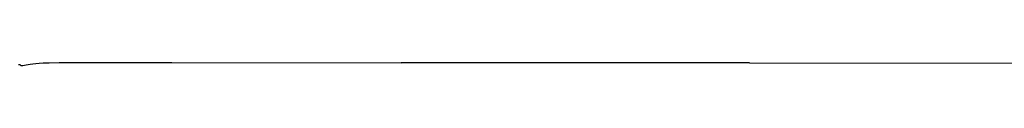
# Model space of a CAD drawing. Units: metres. Extents: x -1.19 to 1.18, y -0.36 to 0.32.
# Drawn here: x -1.02 to -0.88, y 0.16 to 0.16 of the extents above; entities that cross this region are included whole.
import ezdxf

# ---------------------------------------------------------------- set-up
doc = ezdxf.new("R2010")
doc.units = ezdxf.units.M
doc.header["$MEASUREMENT"] = 0

# ---------------------------------------------------------------- blocks, each defined once
blk = doc.blocks.new('f900d8c2-8539-4d94-9e0a-3b14f8dc50ac')
for p, q in [((-1.01213, 0.15849), (-1.01009, 0.1585)), ((-0.99669, 0.1585), (-0.96529, 0.15847)), ((-0.91758, 0.15843), (-0.96529, 0.15847))]:
    blk.add_line(p, q)
for points in [[(-1.01737, 0.15808, 0), (-1.01745, 0.15816, 0), (-1.01757, 0.15817, 0), (-1.01769, 0.1582, 0)], [(-1.01737, 0.15808, 0), (-1.01722, 0.15808, 0), (-1.01706, 0.1581, 0), (-1.01686, 0.15813, 0)], [(-1.01686, 0.15813, 0), (-1.01663, 0.15817, 0), (-1.01637, 0.15822, 0), (-1.01606, 0.15827, 0), (-1.01571, 0.15832, 0), (-1.01531, 0.15837, 0)], [(-1.01531, 0.15837, 0), (-1.01485, 0.15841, 0), (-1.0143, 0.15845, 0), (-1.01346, 0.15847, 0), (-1.01213, 0.15849, 0)], [(-1.01009, 0.1585, 0), (-1.00708, 0.1585, 0), (-0.99669, 0.1585, 0)], [(-0.91758, 0.15843, 0), (-0.85248, 0.15842, 0), (-0.82815, 0.15846, 0), (-0.8175, 0.15849, 0)]]:
    blk.add_polyline3d(points)

msp = doc.modelspace()

# ---------------------------------------------------------------- block references
msp.add_blockref('f900d8c2-8539-4d94-9e0a-3b14f8dc50ac', (0, 0))

doc.saveas('drawing.dxf')
